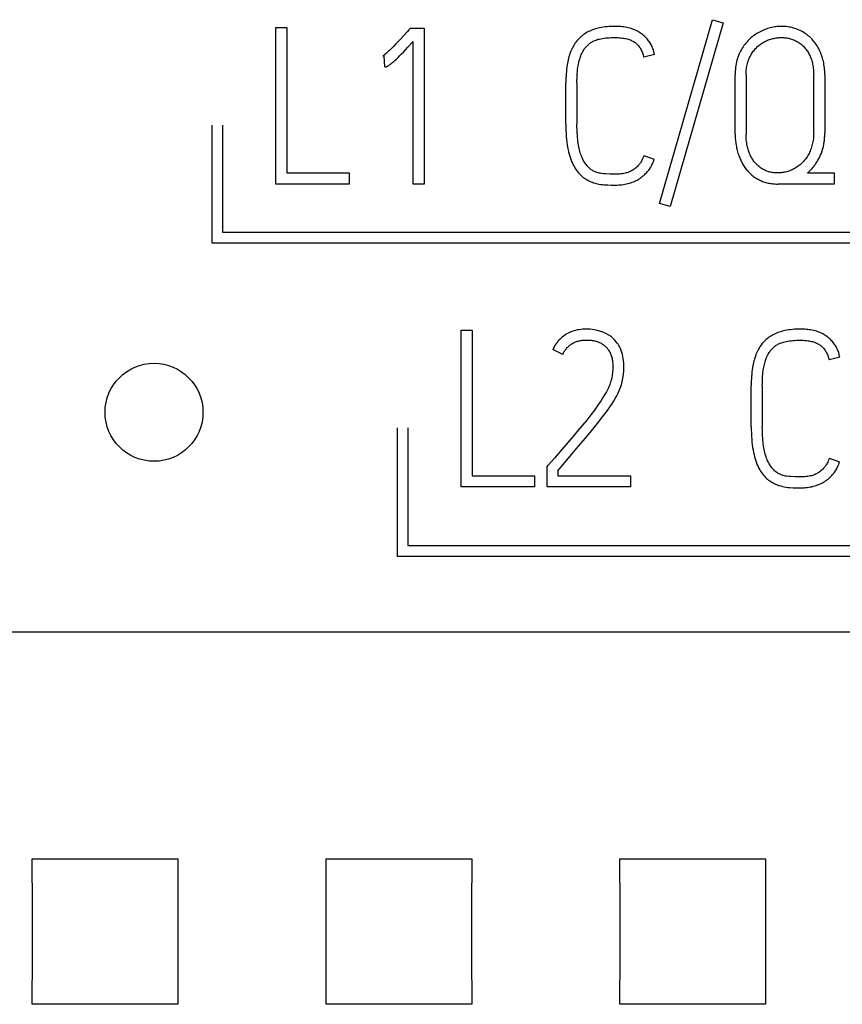
# Model space of a CAD drawing. Extents: x 0 to 594, y 0 to 420.
# Drawn here: x 136 to 144, y 279 to 289 of the extents above; entities that cross this region are included whole.
import ezdxf

# ---------------------------------------------------------------- set-up
doc = ezdxf.new("R2010")
doc.units = 0
doc.header["$LTSCALE"] = 32.67
doc.header["$MEASUREMENT"] = 0
doc.layers.add('20000_FRONT_O', color=7, linetype='CONTINUOUS')

msp = doc.modelspace()

# ---------------------------------------------------------------- linework, layer by layer
at = {"layer": '20000_FRONT_O', "color": 7, "linetype": 'Continuous'}
for p, q in [((142.3581, 286.81503), (142.89735, 288.69021)), ((143.00609, 288.65914), (142.46683, 286.78397)), ((142.89735, 288.69021), (143.00609, 288.65914)), ((138.44021, 287.01254), (138.44021, 288.61032)), ((138.44021, 288.61032), (138.55338, 288.61032)), ((138.55338, 288.61032), (138.55338, 287.12571)), ((139.79832, 288.58591), (139.81385, 288.60366)), ((139.81385, 288.60366), (139.95366, 288.60366)), ((139.95366, 288.60366), (139.95366, 287.01032)), ((139.8427, 287.01032), (139.8427, 288.46607)), ((139.54534, 288.32183), (139.53202, 288.31739)), ((139.55199, 288.20865), (139.54534, 288.32183)), ((142.30484, 288.33514), (142.1961, 288.30851)), ((143.13036, 287.52294), (143.13036, 288.12876)), ((143.24131, 288.12876), (143.24131, 287.52294)), ((143.93147, 287.53625), (143.93147, 288.12876)), ((144.04464, 288.12876), (144.04464, 287.53625)), ((141.40165, 287.62502), (141.40165, 288.04666)), ((141.51482, 288.04666), (141.51482, 287.62502)), ((137.78593, 287.61254), (137.78593, 286.41254)), ((137.89593, 287.61254), (137.89593, 286.52254)), ((142.19832, 287.30324), (142.30262, 287.26552)), ((138.55338, 287.12571), (139.18806, 287.12571)), ((139.18806, 287.12571), (139.18806, 287.01254)), ((143.86711, 287.12571), (144.14229, 287.12571)), ((144.14229, 287.12571), (144.14229, 287.01254)), ((139.18806, 287.01254), (138.44021, 287.01254)), ((139.95366, 287.01032), (139.8427, 287.01032)), ((144.14229, 287.01254), (143.56531, 287.01254)), ((142.46683, 286.78397), (142.3581, 286.81503)), ((137.89593, 286.52254), (148.83593, 286.52254)), ((137.78593, 286.41254), (148.94593, 286.41254)), ((140.33258, 283.92254), (140.33258, 285.52032)), ((140.33258, 285.52032), (140.44575, 285.52032)), ((140.44575, 285.52032), (140.44575, 284.03571)), ((141.36892, 285.27399), (141.26905, 285.32503)), ((144.19721, 285.24514), (144.08847, 285.21851)), ((143.29402, 284.53502), (143.29402, 284.95666)), ((143.4072, 284.95666), (143.4072, 284.53502)), ((139.67893, 284.52254), (139.67893, 283.21254)), ((139.78893, 284.52254), (139.78893, 283.32254)), ((141.20914, 284.1267), (141.22245, 284.14223)), ((144.09069, 284.21324), (144.19499, 284.17552)), ((140.44575, 284.03571), (141.08043, 284.03571)), ((141.08043, 284.03571), (141.08043, 283.92254)), ((141.20914, 283.92254), (141.20914, 284.1267)), ((141.32009, 284.08675), (141.32009, 284.03349)), ((141.32009, 284.03349), (142.06129, 284.03349)), ((142.06129, 284.03349), (142.06129, 283.92254)), ((141.08043, 283.92254), (140.33258, 283.92254)), ((142.06129, 283.92254), (141.20914, 283.92254)), ((139.78893, 283.32254), (150.92893, 283.32254)), ((139.67893, 283.21254), (151.03893, 283.21254)), ((156.30957, 282.43857), (116.09693, 282.43852)), ((135.95403, 280.12544), (137.43983, 280.12544)), ((138.95403, 280.12544), (140.43983, 280.12544)), ((141.95403, 280.12544), (143.43983, 280.12544)), ((137.43983, 278.63963), (135.95403, 278.63963)), ((140.43983, 278.63963), (138.95403, 278.63963)), ((143.43983, 278.63963), (141.95403, 278.63963))]:
    msp.add_line(p, q, dxfattribs=at)
for points in [[(139.79832, 288.58591), (139.78497, 288.57098), (139.74407, 288.52624)], [(142.30484, 288.33514), (142.30304, 288.34711), (142.30074, 288.35891), (142.29795, 288.37054), (142.29469, 288.382), (142.29096, 288.39327), (142.2868, 288.40435), (142.28219, 288.41522), (142.27717, 288.4259), (142.27174, 288.43635), (142.26592, 288.44659), (142.25971, 288.4566), (142.25314, 288.46637), (142.24622, 288.47589), (142.23895, 288.48517), (142.23136, 288.49418), (142.22275, 288.50368), (142.21379, 288.51285), (142.20449, 288.52169), (142.19487, 288.53018), (142.18495, 288.53832), (142.17475, 288.5461), (142.16427, 288.55351), (142.15354, 288.56053), (142.14258, 288.56717), (142.1314, 288.5734), (142.12002, 288.57923), (142.10846, 288.58463), (142.09673, 288.58961), (142.08244, 288.59501), (142.06794, 288.59982), (142.05327, 288.60404), (142.03844, 288.60773), (142.02347, 288.6109), (142.00838, 288.61359), (141.99319, 288.61583), (141.97791, 288.61764), (141.96257, 288.61906), (141.94719, 288.62012), (141.93178, 288.62084), (141.91636, 288.62126), (141.90095, 288.62141), (141.8813, 288.62124), (141.8617, 288.62064), (141.84217, 288.61958), (141.8227, 288.61804), (141.8033, 288.61597), (141.78399, 288.61336), (141.76476, 288.61017), (141.74561, 288.60637), (141.73112, 288.60306), (141.7167, 288.59935), (141.70238, 288.59525), (141.68818, 288.59072), (141.67413, 288.58576), (141.66026, 288.58035), (141.64657, 288.57447), (141.6331, 288.56811), (141.61986, 288.56125), (141.608, 288.55453), (141.59637, 288.54739), (141.58502, 288.53983), (141.57394, 288.53186), (141.56318, 288.52349), (141.55275, 288.51471), (141.54268, 288.50554), (141.53299, 288.49598), (141.5237, 288.48605), (141.51439, 288.4752), (141.50554, 288.46396), (141.49715, 288.45237), (141.4892, 288.44046), (141.4817, 288.42825), (141.47462, 288.41578), (141.46797, 288.40307), (141.46173, 288.39015), (141.45589, 288.37706), (141.4495, 288.36137), (141.44363, 288.34548), (141.43827, 288.32943), (141.43339, 288.31323), (141.42896, 288.2969), (141.42495, 288.28045), (141.42134, 288.2639), (141.4181, 288.24728), (141.41521, 288.2306), (141.41177, 288.20776), (141.4089, 288.18485), (141.40655, 288.16188), (141.4047, 288.13888), (141.40332, 288.11584), (141.40237, 288.09278), (141.40182, 288.06972), (141.40165, 288.04666)], [(144.04464, 288.12876), (144.04443, 288.14639), (144.04377, 288.164), (144.04266, 288.1816), (144.04107, 288.19916), (144.0391, 288.21582), (144.03666, 288.23242), (144.03375, 288.24894), (144.03034, 288.26536), (144.02658, 288.28106), (144.02235, 288.29664), (144.01765, 288.31209), (144.01247, 288.32738), (144.00703, 288.34195), (144.00115, 288.35636), (143.99482, 288.37057), (143.98806, 288.38458), (143.9811, 288.39789), (143.97373, 288.41097), (143.96594, 288.4238), (143.95773, 288.43636), (143.94926, 288.4484), (143.94039, 288.46015), (143.93113, 288.4716), (143.92148, 288.48272), (143.91159, 288.49336), (143.90135, 288.50366), (143.89075, 288.5136), (143.87981, 288.52315), (143.86861, 288.53226), (143.8571, 288.54098), (143.84529, 288.54929), (143.83321, 288.55718), (143.82069, 288.56476), (143.80792, 288.57189), (143.79491, 288.57857), (143.78168, 288.5848), (143.768, 288.59064), (143.75412, 288.59599), (143.74006, 288.60083), (143.72583, 288.60514), (143.71112, 288.609), (143.69628, 288.61231), (143.68132, 288.61509), (143.66628, 288.61735), (143.65053, 288.61916), (143.63473, 288.62044), (143.61889, 288.62119), (143.60303, 288.62141), (143.58864, 288.62117), (143.57425, 288.6205), (143.5599, 288.61939), (143.54558, 288.61784), (143.53123, 288.61582), (143.51694, 288.61335), (143.50274, 288.61044), (143.48863, 288.60711), (143.47432, 288.60328), (143.46013, 288.59902), (143.44607, 288.59433), (143.43216, 288.58924), (143.41829, 288.58368), (143.40459, 288.5777), (143.39108, 288.57129), (143.37779, 288.56446), (143.36476, 288.55721), (143.35196, 288.54954), (143.33941, 288.54147), (143.32712, 288.53302), (143.31493, 288.52406), (143.30303, 288.51472), (143.29143, 288.50501), (143.28015, 288.49492), (143.26903, 288.48429), (143.25828, 288.47328), (143.24793, 288.46191), (143.23799, 288.45017), (143.22826, 288.4378), (143.21899, 288.42509), (143.21015, 288.41207), (143.20174, 288.39876), (143.19343, 288.38463), (143.1856, 288.37023), (143.17825, 288.35558), (143.17141, 288.34069), (143.16482, 288.3249), (143.15882, 288.30887), (143.1534, 288.29264), (143.1486, 288.27621), (143.14422, 288.25876), (143.1405, 288.24114), (143.13741, 288.2234), (143.13492, 288.20557), (143.13288, 288.18643), (143.13146, 288.16723), (143.13063, 288.148), (143.13036, 288.12876)], [(139.74407, 288.52624), (139.71621, 288.49603), (139.68872, 288.46657), (139.66246, 288.43883), (139.63743, 288.41281), (139.62571, 288.40086), (139.61388, 288.38902), (139.60304, 288.37841), (139.59206, 288.36794), (139.58208, 288.35868), (139.57197, 288.34957), (139.55471, 288.33465), (139.54812, 288.3292), (139.54139, 288.32393), (139.53677, 288.32057), (139.53202, 288.31739)], [(139.55199, 288.20865), (139.55528, 288.20879), (139.55853, 288.20915), (139.56242, 288.2098), (139.5663, 288.21063), (139.57083, 288.21174), (139.5753, 288.21309), (139.57922, 288.21462), (139.58304, 288.2164), (139.58676, 288.21839), (139.59195, 288.22151), (139.59699, 288.22487), (139.60193, 288.22838), (139.60831, 288.23314), (139.61459, 288.23804), (139.62079, 288.24305), (139.62858, 288.24959), (139.63626, 288.25625), (139.64384, 288.26302), (139.65781, 288.27586), (139.67158, 288.28891), (139.68788, 288.30473), (139.70401, 288.32072), (139.72338, 288.3403), (139.74259, 288.36005), (139.76578, 288.3842), (139.78883, 288.4085), (139.8427, 288.46607)], [(141.51482, 288.04666), (141.515, 288.07016), (141.51554, 288.09365), (141.5165, 288.11714), (141.51791, 288.1406), (141.51952, 288.16083), (141.52156, 288.18103), (141.52408, 288.20116), (141.52715, 288.22123), (141.52958, 288.23483), (141.53232, 288.24838), (141.53538, 288.26186), (141.53878, 288.27525), (141.54256, 288.28854), (141.54615, 288.29996), (141.55005, 288.31128), (141.55426, 288.32249), (141.55879, 288.33357), (141.56364, 288.34451), (141.56828, 288.35417), (141.5732, 288.36369), (141.57844, 288.37303), (141.584, 288.38218), (141.5899, 288.39112), (141.5956, 288.39904), (141.6016, 288.40675), (141.60789, 288.41421), (141.61447, 288.42142), (141.62134, 288.42835), (141.62814, 288.43467), (141.63517, 288.44071), (141.64243, 288.44649), (141.64991, 288.45198), (141.65759, 288.4572), (141.6654, 288.46209), (141.67338, 288.4667), (141.68153, 288.471), (141.68983, 288.47499), (141.69827, 288.47865), (141.70931, 288.48287), (141.72054, 288.48659), (141.73191, 288.48985), (141.7434, 288.4927), (141.75965, 288.49612), (141.77602, 288.49896), (141.79246, 288.50133), (141.80993, 288.50345), (141.82744, 288.50517), (141.84498, 288.50651), (141.86362, 288.50751), (141.88228, 288.50809), (141.90095, 288.50824), (141.9171, 288.50802), (141.93324, 288.50743), (141.94936, 288.50642), (141.96544, 288.50494), (141.98146, 288.50294), (141.99281, 288.50116), (142.0041, 288.49907), (142.01532, 288.49664), (142.02646, 288.49384), (142.03749, 288.49065), (142.0484, 288.48703), (142.05774, 288.48354), (142.06694, 288.47971), (142.07597, 288.4755), (142.08481, 288.47091), (142.09343, 288.46593), (142.10179, 288.46053), (142.10836, 288.45583), (142.11473, 288.45087), (142.1209, 288.44565), (142.12685, 288.44018), (142.13258, 288.43448), (142.13808, 288.42856), (142.14333, 288.42243), (142.14948, 288.4146), (142.15524, 288.40649), (142.16065, 288.39812), (142.1657, 288.38953), (142.1704, 288.38074), (142.17477, 288.37176), (142.17927, 288.36152), (142.18338, 288.35112), (142.1871, 288.34059), (142.19045, 288.32995), (142.19345, 288.31925), (142.1961, 288.30851)], [(143.24131, 288.12876), (143.24152, 288.14371), (143.24215, 288.15865), (143.24322, 288.17356), (143.24477, 288.18843), (143.24665, 288.20225), (143.24899, 288.21599), (143.2518, 288.22964), (143.25512, 288.24317), (143.25875, 288.25585), (143.26284, 288.26839), (143.26739, 288.28077), (143.27238, 288.29298), (143.27755, 288.30445), (143.2831, 288.31574), (143.28903, 288.32683), (143.29531, 288.33773), (143.30166, 288.34797), (143.30833, 288.35799), (143.31533, 288.36778), (143.32268, 288.37731), (143.33017, 288.38632), (143.33798, 288.39507), (143.34609, 288.40353), (143.35449, 288.4117), (143.36303, 288.41945), (143.37182, 288.42691), (143.38085, 288.43407), (143.39012, 288.44092), (143.39953, 288.44741), (143.40914, 288.45359), (143.41895, 288.45944), (143.42896, 288.46496), (143.43923, 288.47019), (143.44967, 288.47507), (143.46027, 288.47961), (143.471, 288.48383), (143.48178, 288.4877), (143.49268, 288.49125), (143.50368, 288.49448), (143.51476, 288.49739), (143.52567, 288.49991), (143.53665, 288.50211), (143.54769, 288.50399), (143.55878, 288.50553), (143.5698, 288.50671), (143.58086, 288.50755), (143.59194, 288.50806), (143.60303, 288.50824), (143.61493, 288.50806), (143.62682, 288.50749), (143.63868, 288.50653), (143.6505, 288.50516), (143.66181, 288.50344), (143.67304, 288.50134), (143.6842, 288.49883), (143.69525, 288.49591), (143.70597, 288.49264), (143.71656, 288.48898), (143.727, 288.48493), (143.73729, 288.4805), (143.74725, 288.47578), (143.75703, 288.47071), (143.76662, 288.4653), (143.776, 288.45954), (143.78504, 288.45354), (143.79386, 288.44722), (143.80244, 288.44059), (143.81077, 288.43365), (143.81889, 288.42637), (143.82674, 288.41879), (143.83431, 288.41094), (143.84159, 288.40283), (143.84871, 288.39431), (143.85553, 288.38554), (143.86203, 288.37654), (143.86822, 288.36732), (143.87426, 288.35762), (143.87997, 288.34772), (143.88536, 288.33763), (143.89041, 288.32738), (143.89536, 288.31649), (143.89997, 288.30546), (143.90423, 288.29429), (143.90817, 288.28299), (143.91193, 288.27109), (143.91534, 288.25908), (143.9184, 288.24698), (143.92111, 288.23479), (143.92358, 288.22202), (143.92569, 288.20919), (143.92745, 288.19631), (143.92888, 288.18338), (143.93003, 288.16975), (143.93084, 288.1561), (143.93131, 288.14243), (143.93147, 288.12876)], [(141.40165, 287.62502), (141.40192, 287.5923), (141.40276, 287.55958), (141.40424, 287.52688), (141.40615, 287.49773), (141.40871, 287.46863), (141.412, 287.4396), (141.41561, 287.414), (141.41991, 287.38851), (141.42495, 287.36316), (141.4301, 287.34069), (141.4359, 287.31836), (141.44233, 287.29622), (141.44872, 287.27639), (141.45572, 287.25677), (141.46341, 287.23741), (141.47101, 287.2202), (141.47927, 287.2033), (141.48819, 287.18674), (141.4969, 287.17207), (141.50618, 287.15775), (141.51606, 287.14384), (141.5256, 287.13152), (141.53569, 287.11965), (141.54638, 287.10833), (141.55683, 287.09841), (141.56778, 287.08904), (141.57918, 287.08022), (141.59036, 287.07235), (141.60184, 287.06493), (141.61358, 287.05791), (141.62509, 287.05148), (141.6368, 287.04542), (141.64871, 287.03978), (141.6605, 287.03472), (141.67247, 287.03008), (141.68459, 287.02585), (141.7026, 287.02034), (141.72083, 287.01562), (141.73888, 287.01171), (141.75708, 287.00859), (141.77517, 287.00634), (141.79333, 287.00477), (141.82871, 287.00292), (141.86237, 287.00181), (141.8943, 287.00144), (141.90999, 287.00165), (141.92572, 287.00217), (141.94145, 287.00303), (141.95717, 287.00425), (141.97285, 287.00588), (141.98847, 287.00793), (142.004, 287.01043), (142.01944, 287.01342), (142.03475, 287.01692), (142.04992, 287.02096), (142.06491, 287.02557), (142.07972, 287.03078), (142.09233, 287.03578), (142.10477, 287.04123), (142.11701, 287.04714), (142.12905, 287.05348), (142.14086, 287.06025), (142.15243, 287.06743), (142.16374, 287.07503), (142.17478, 287.08303), (142.18552, 287.09141), (142.19595, 287.10018), (142.20606, 287.10931), (142.21583, 287.11881), (142.22432, 287.12767), (142.23251, 287.13681), (142.24039, 287.14622), (142.24793, 287.15589), (142.25514, 287.16581), (142.26199, 287.17599), (142.26847, 287.18641), (142.27458, 287.19706), (142.2803, 287.20795), (142.28562, 287.21905), (142.29052, 287.23036), (142.295, 287.24189), (142.29903, 287.25361), (142.30262, 287.26552)], [(142.19832, 287.30324), (142.19337, 287.28977), (142.18797, 287.27643), (142.18205, 287.2633), (142.17769, 287.25454), (142.17305, 287.24593), (142.16809, 287.2375), (142.16281, 287.22927), (142.15767, 287.22193), (142.15225, 287.2148), (142.14657, 287.20787), (142.14062, 287.20116), (142.13285, 287.1931), (142.12474, 287.18538), (142.11633, 287.17799), (142.10808, 287.17124), (142.09958, 287.16482), (142.09081, 287.15875), (142.08212, 287.15328), (142.07319, 287.14819), (142.06406, 287.14347), (142.05496, 287.13922), (142.04571, 287.13532), (142.03632, 287.13175), (142.02693, 287.12857), (142.01744, 287.12572), (142.00784, 287.12325), (141.9933, 287.12024), (141.97862, 287.11795), (141.9641, 287.11622), (141.94953, 287.11486), (141.92142, 287.11301), (141.8943, 287.1124), (141.87265, 287.11258), (141.85102, 287.11326), (141.80701, 287.11585), (141.7846, 287.11763), (141.76226, 287.12017), (141.75116, 287.1219), (141.74014, 287.12405), (141.72923, 287.12669), (141.71849, 287.1299), (141.70998, 287.13295), (141.70161, 287.13638), (141.69339, 287.14018), (141.68533, 287.14432), (141.67744, 287.14877), (141.66933, 287.15375), (141.66143, 287.15904), (141.65374, 287.16464), (141.64629, 287.17055), (141.6391, 287.17675), (141.63152, 287.18388), (141.62426, 287.19134), (141.61733, 287.19911), (141.61072, 287.20716), (141.60445, 287.21547), (141.59771, 287.22521), (141.59138, 287.23522), (141.58542, 287.24546), (141.57981, 287.2559), (141.57449, 287.26651), (141.56872, 287.27889), (141.5633, 287.29143), (141.55825, 287.30411), (141.55356, 287.31693), (141.54922, 287.32987), (141.54451, 287.34547), (141.54027, 287.3612), (141.53647, 287.37705), (141.5331, 287.393), (141.53011, 287.40902), (141.52696, 287.42859), (141.52428, 287.44823), (141.52204, 287.46791), (141.52018, 287.48765), (141.51865, 287.50741), (141.51689, 287.53678), (141.51571, 287.56618), (141.51504, 287.5956), (141.51482, 287.62502)], [(143.13036, 287.52294), (143.1305, 287.50825), (143.13091, 287.49356), (143.13162, 287.47888), (143.13262, 287.46422), (143.13393, 287.44958), (143.13547, 287.43566), (143.13731, 287.42178), (143.13944, 287.40794), (143.14189, 287.39415), (143.14466, 287.38042), (143.14763, 287.36727), (143.15091, 287.35419), (143.15448, 287.34119), (143.15836, 287.32827), (143.16254, 287.31545), (143.16682, 287.30325), (143.17137, 287.29115), (143.1762, 287.27916), (143.18131, 287.26729), (143.1867, 287.25553), (143.19209, 287.24445), (143.19775, 287.2335), (143.20366, 287.22269), (143.20984, 287.21203), (143.21629, 287.20153), (143.22278, 287.19155), (143.22952, 287.18175), (143.23652, 287.17212), (143.24378, 287.16268), (143.2513, 287.15345), (143.25888, 287.14466), (143.2667, 287.13609), (143.27476, 287.12774), (143.28307, 287.11963), (143.29162, 287.11178), (143.30029, 287.10429), (143.30918, 287.09706), (143.31829, 287.0901), (143.3276, 287.08342), (143.33711, 287.07702), (143.3469, 287.07084), (143.35687, 287.06496), (143.36701, 287.05939), (143.37732, 287.05412), (143.38778, 287.04915), (143.39857, 287.04442), (143.4095, 287.04002), (143.42056, 287.03595), (143.43173, 287.03221), (143.44301, 287.02881), (143.45469, 287.02568), (143.46646, 287.02289), (143.47831, 287.02046), (143.49022, 287.01837), (143.50219, 287.01661), (143.51476, 287.01511), (143.52737, 287.01397), (143.54001, 287.01317), (143.55266, 287.01269), (143.56531, 287.01254)], [(143.93147, 287.53625), (143.93126, 287.52054), (143.93063, 287.50483), (143.92956, 287.48915), (143.92802, 287.4735), (143.92613, 287.45886), (143.92379, 287.44429), (143.92097, 287.42981), (143.91766, 287.41543), (143.91403, 287.40188), (143.90994, 287.38845), (143.90539, 287.37517), (143.9004, 287.36205), (143.89524, 287.34971), (143.88969, 287.33753), (143.88376, 287.32553), (143.87747, 287.31372), (143.87114, 287.30267), (143.86448, 287.29183), (143.85747, 287.2812), (143.8501, 287.27082), (143.84264, 287.26105), (143.83484, 287.25153), (143.82672, 287.2423), (143.81829, 287.23334), (143.80976, 287.22488), (143.80095, 287.21671), (143.79188, 287.20885), (143.78254, 287.20129), (143.77308, 287.19414), (143.76338, 287.18731), (143.75347, 287.18081), (143.74333, 287.17466), (143.73294, 287.16883), (143.72236, 287.16335), (143.7116, 287.15823), (143.70068, 287.15345), (143.68971, 287.14907), (143.67861, 287.14503), (143.66739, 287.14135), (143.65605, 287.13804), (143.64489, 287.13517), (143.63364, 287.13267), (143.62231, 287.13054), (143.61092, 287.1288), (143.59957, 287.12746), (143.58818, 287.1265), (143.57675, 287.12592), (143.56531, 287.12571), (143.55473, 287.12584), (143.54415, 287.12629), (143.53358, 287.12706), (143.52305, 287.12816), (143.51256, 287.1296), (143.50212, 287.1314), (143.49176, 287.13355), (143.48148, 287.13607), (143.4718, 287.13881), (143.46222, 287.14188), (143.45275, 287.14528), (143.4434, 287.14902), (143.43419, 287.15307), (143.42513, 287.15744), (143.41623, 287.16214), (143.4075, 287.16714), (143.39873, 287.17259), (143.39017, 287.17837), (143.38181, 287.18444), (143.37367, 287.1908), (143.36575, 287.19744), (143.35806, 287.20435), (143.35061, 287.21151), (143.3434, 287.21892), (143.33591, 287.22715), (143.32871, 287.23563), (143.3218, 287.24436), (143.31519, 287.25331), (143.30888, 287.26248), (143.30287, 287.27185), (143.29717, 287.2814), (143.29177, 287.29113), (143.28668, 287.30103), (143.28158, 287.31178), (143.27682, 287.3227), (143.27241, 287.33376), (143.26833, 287.34494), (143.26458, 287.35625), (143.26115, 287.36765), (143.25802, 287.37915), (143.25519, 287.39073), (143.25266, 287.40237), (143.24984, 287.41728), (143.24746, 287.43226), (143.2455, 287.4473), (143.24394, 287.46239), (143.24276, 287.4775), (143.24194, 287.49265), (143.24147, 287.50779), (143.24131, 287.52294)], [(143.86711, 287.12571), (143.87451, 287.13194), (143.88176, 287.13836), (143.88887, 287.14495), (143.89583, 287.15172), (143.90265, 287.15864), (143.90931, 287.16572), (143.91581, 287.17293), (143.92238, 287.18054), (143.92877, 287.18827), (143.93501, 287.19614), (143.94108, 287.20413), (143.94699, 287.21223), (143.95274, 287.22045), (143.95834, 287.22878), (143.96408, 287.23767), (143.96965, 287.24667), (143.97503, 287.25578), (143.98024, 287.265), (143.98525, 287.27432), (143.99008, 287.28374), (143.99471, 287.29326), (143.9988, 287.30211), (144.00272, 287.31105), (144.00647, 287.32006), (144.01003, 287.32914), (144.01342, 287.33829), (144.01662, 287.34751), (144.01963, 287.35678), (144.02245, 287.36612), (144.02523, 287.37608), (144.0278, 287.3861), (144.03017, 287.39617), (144.03233, 287.40629), (144.0343, 287.41645), (144.03608, 287.42664), (144.03768, 287.43687), (144.0391, 287.44712), (144.04044, 287.45821), (144.04158, 287.46933), (144.04254, 287.48046), (144.04331, 287.49161), (144.0439, 287.50276), (144.04432, 287.51392), (144.04456, 287.52509), (144.04464, 287.53625)], [(141.32009, 284.08675), (141.39197, 284.1717), (141.46261, 284.25491), (141.53202, 284.33641), (141.59897, 284.41556), (141.66221, 284.49175), (141.72176, 284.56498), (141.77662, 284.635), (141.82581, 284.70158), (141.84788, 284.73293), (141.86933, 284.7647), (141.88819, 284.79408), (141.90619, 284.824), (141.92136, 284.85126), (141.93541, 284.87911), (141.94674, 284.90434), (141.95699, 284.93003), (141.96796, 284.96208), (141.97721, 284.99611), (141.98473, 285.03211), (141.99027, 285.06934), (141.9936, 285.10706), (141.99471, 285.14528), (141.99427, 285.16669), (141.99299, 285.18806), (141.99082, 285.20938), (141.98781, 285.2306), (141.98395, 285.25183), (141.97918, 285.27288), (141.97337, 285.2936), (141.96636, 285.31394), (141.95809, 285.33363), (141.9486, 285.35277), (141.94159, 285.36532), (141.93405, 285.37755), (141.92592, 285.38939), (141.9131, 285.40579), (141.8983, 285.42243), (141.88154, 285.43932), (141.86243, 285.45572), (141.85171, 285.46357), (141.84061, 285.47088), (141.81607, 285.48481), (141.78883, 285.49739), (141.75887, 285.50848), (141.7262, 285.5181), (141.7084, 285.5222), (141.69044, 285.5255), (141.67089, 285.52813), (141.65124, 285.52993), (141.62994, 285.53108), (141.60858, 285.53141), (141.5905, 285.53106), (141.5724, 285.53008), (141.55433, 285.52844), (141.53636, 285.52607), (141.51852, 285.52294), (141.50086, 285.519), (141.48344, 285.51419), (141.46631, 285.50848), (141.45256, 285.50312), (141.43906, 285.49714), (141.42582, 285.49056), (141.41287, 285.48341), (141.40022, 285.4757), (141.38791, 285.46745), (141.37594, 285.45869), (141.36434, 285.44943), (141.35313, 285.43969), (141.33834, 285.4255), (141.32439, 285.4105)], [(144.19721, 285.24514), (144.19541, 285.25711), (144.19311, 285.26891), (144.19032, 285.28054), (144.18706, 285.292), (144.18334, 285.30327), (144.17917, 285.31435), (144.17457, 285.32522), (144.16954, 285.3359), (144.16411, 285.34635), (144.15829, 285.35659), (144.15209, 285.3666), (144.14551, 285.37637), (144.13859, 285.38589), (144.13132, 285.39517), (144.12373, 285.40418), (144.11512, 285.41368), (144.10616, 285.42285), (144.09686, 285.43169), (144.08725, 285.44018), (144.07732, 285.44832), (144.06712, 285.4561), (144.05664, 285.46351), (144.04592, 285.47053), (144.03495, 285.47717), (144.02378, 285.4834), (144.0124, 285.48923), (144.00083, 285.49463), (143.9891, 285.49961), (143.97481, 285.50501), (143.96031, 285.50982), (143.94564, 285.51404), (143.93081, 285.51773), (143.91584, 285.5209), (143.90075, 285.52359), (143.88556, 285.52583), (143.87028, 285.52764), (143.85494, 285.52906), (143.83956, 285.53012), (143.82415, 285.53084), (143.80873, 285.53126), (143.79333, 285.53141), (143.77367, 285.53124), (143.75407, 285.53064), (143.73454, 285.52958), (143.71507, 285.52804), (143.69567, 285.52597), (143.67636, 285.52336), (143.65713, 285.52017), (143.63799, 285.51637), (143.62349, 285.51306), (143.60907, 285.50935), (143.59475, 285.50525), (143.58055, 285.50072), (143.56651, 285.49576), (143.55263, 285.49035), (143.53894, 285.48447), (143.52547, 285.47811), (143.51223, 285.47125), (143.50037, 285.46453), (143.48875, 285.45739), (143.47739, 285.44983), (143.46631, 285.44186), (143.45555, 285.43349), (143.44512, 285.42471), (143.43505, 285.41554), (143.42536, 285.40598), (143.41607, 285.39605), (143.40676, 285.3852), (143.39791, 285.37396), (143.38952, 285.36237), (143.38157, 285.35046), (143.37407, 285.33825), (143.36699, 285.32578), (143.36034, 285.31307), (143.3541, 285.30015), (143.34827, 285.28706), (143.34187, 285.27137), (143.336, 285.25548), (143.33064, 285.23943), (143.32576, 285.22323), (143.32133, 285.2069), (143.31732, 285.19045), (143.31371, 285.1739), (143.31047, 285.15728), (143.30758, 285.1406), (143.30414, 285.11776), (143.30127, 285.09485), (143.29892, 285.07188), (143.29707, 285.04888), (143.29569, 285.02584), (143.29474, 285.00278), (143.29419, 284.97972), (143.29402, 284.95666)], [(141.32439, 285.4105), (141.3219, 285.40763), (141.31944, 285.40474), (141.31702, 285.40183), (141.31462, 285.39888), (141.31226, 285.39592), (141.30993, 285.39293), (141.30763, 285.38991), (141.30537, 285.38687), (141.30313, 285.38381), (141.30094, 285.38073), (141.29877, 285.37762), (141.29664, 285.37449), (141.29455, 285.37133), (141.29249, 285.36816), (141.29046, 285.36496), (141.28848, 285.36174), (141.28652, 285.3585), (141.28461, 285.35524), (141.28273, 285.35196), (141.28088, 285.34866), (141.27908, 285.34534), (141.27731, 285.342), (141.27558, 285.33865), (141.27389, 285.33527), (141.27224, 285.33188), (141.27063, 285.32846), (141.26905, 285.32503)], [(141.36892, 285.27399), (141.37294, 285.28225), (141.37727, 285.29037), (141.38192, 285.29834), (141.38687, 285.30615), (141.39211, 285.31378), (141.39762, 285.32124), (141.40341, 285.32849), (141.40946, 285.33554), (141.41576, 285.34238), (141.4223, 285.34899), (141.42908, 285.35536), (141.43554, 285.36104), (141.44219, 285.36649), (141.44901, 285.37171), (141.456, 285.3767), (141.46315, 285.38143), (141.47045, 285.38591), (141.4779, 285.39013), (141.48548, 285.39407), (141.49319, 285.39774), (141.50102, 285.40111), (141.50897, 285.40418), (141.51853, 285.40743), (141.52822, 285.41027), (141.53802, 285.41272), (141.54793, 285.41479), (141.55792, 285.41651), (141.56798, 285.41789), (141.57809, 285.41896), (141.58824, 285.41973), (141.59841, 285.42022), (141.60858, 285.42046), (141.61916, 285.42045), (141.62971, 285.42017), (141.64024, 285.41961), (141.65074, 285.41876), (141.6612, 285.41762), (141.67161, 285.41617), (141.68198, 285.4144), (141.69228, 285.4123), (141.70253, 285.40985), (141.71127, 285.40748), (141.71994, 285.40483), (141.72852, 285.40191), (141.73701, 285.3987), (141.74537, 285.3952), (141.75359, 285.39139), (141.76165, 285.38727), (141.76954, 285.38283), (141.77724, 285.37805), (141.78362, 285.37372), (141.78984, 285.36914), (141.79589, 285.36434), (141.80176, 285.35932), (141.80745, 285.35409), (141.81293, 285.34865), (141.81821, 285.34302), (141.82328, 285.3372), (141.82811, 285.3312), (141.83272, 285.32503), (141.83845, 285.3166), (141.84379, 285.30792), (141.84874, 285.29902), (141.85332, 285.28995), (141.85752, 285.2807), (141.86132, 285.27128), (141.86475, 285.26158), (141.86778, 285.25175), (141.87044, 285.24182), (141.8728, 285.23165), (141.87485, 285.22141), (141.87661, 285.21112), (141.87876, 285.19543), (141.8803, 285.17968), (141.88122, 285.1636), (141.88154, 285.1475), (141.8813, 285.13134), (141.88055, 285.1152), (141.87932, 285.09927), (141.87759, 285.08339), (141.87536, 285.0677), (141.87266, 285.05208), (141.86964, 285.037), (141.86625, 285.022), (141.86272, 285.0079), (141.85885, 284.99389), (141.85485, 284.98076), (141.85047, 284.96775), (141.84597, 284.95566), (141.84111, 284.9437), (141.83592, 284.93188), (141.82631, 284.9119)], [(143.4072, 284.95666), (143.40737, 284.98016), (143.40791, 285.00365), (143.40887, 285.02714), (143.41028, 285.0506), (143.41189, 285.07083), (143.41393, 285.09103), (143.41646, 285.11116), (143.41952, 285.13123), (143.42195, 285.14483), (143.42469, 285.15838), (143.42775, 285.17186), (143.43116, 285.18525), (143.43493, 285.19854), (143.43853, 285.20996), (143.44242, 285.22128), (143.44663, 285.23249), (143.45116, 285.24357), (143.45602, 285.25451), (143.46065, 285.26417), (143.46558, 285.27369), (143.47081, 285.28303), (143.47637, 285.29218), (143.48228, 285.30112), (143.48797, 285.30904), (143.49397, 285.31675), (143.50026, 285.32421), (143.50684, 285.33142), (143.51371, 285.33835), (143.52051, 285.34467), (143.52754, 285.35071), (143.5348, 285.35649), (143.54228, 285.36198), (143.54996, 285.3672), (143.55777, 285.37209), (143.56575, 285.3767), (143.5739, 285.381), (143.5822, 285.38499), (143.59064, 285.38865), (143.60169, 285.39287), (143.61291, 285.39659), (143.62429, 285.39985), (143.63577, 285.4027), (143.65203, 285.40612), (143.66839, 285.40896), (143.68483, 285.41133), (143.7023, 285.41345), (143.71981, 285.41517), (143.73735, 285.41651), (143.75599, 285.41751), (143.77465, 285.41809), (143.79333, 285.41824), (143.80947, 285.41802), (143.82561, 285.41743), (143.84173, 285.41642), (143.85781, 285.41494), (143.87383, 285.41294), (143.88518, 285.41116), (143.89647, 285.40907), (143.9077, 285.40664), (143.91883, 285.40384), (143.92987, 285.40065), (143.94078, 285.39703), (143.95011, 285.39354), (143.95931, 285.38971), (143.96834, 285.3855), (143.97718, 285.38091), (143.9858, 285.37593), (143.99416, 285.37053), (144.00073, 285.36583), (144.0071, 285.36087), (144.01327, 285.35565), (144.01922, 285.35018), (144.02495, 285.34448), (144.03045, 285.33856), (144.03571, 285.33243), (144.04185, 285.3246), (144.04762, 285.31649), (144.05302, 285.30812), (144.05807, 285.29953), (144.06277, 285.29074), (144.06714, 285.28176), (144.07165, 285.27152), (144.07575, 285.26112), (144.07947, 285.25059), (144.08283, 285.23995), (144.08582, 285.22925), (144.08847, 285.21851)], [(141.82631, 284.9119), (141.81595, 284.8923), (141.80353, 284.8705), (141.79055, 284.84903), (141.77594, 284.82592), (141.76096, 284.80304), (141.72842, 284.75533), (141.69291, 284.70589), (141.65481, 284.65522), (141.6145, 284.60381), (141.57197, 284.55166), (141.52857, 284.49964), (141.48567, 284.4486), (141.44326, 284.39854), (141.40171, 284.34984), (141.36139, 284.30287), (141.32231, 284.25763), (141.28557, 284.21522), (141.22245, 284.14223)], [(143.29402, 284.53502), (143.29429, 284.5023), (143.29513, 284.46958), (143.29661, 284.43688), (143.29852, 284.40773), (143.30108, 284.37863), (143.30438, 284.3496), (143.30798, 284.324), (143.31228, 284.29851), (143.31732, 284.27316), (143.32248, 284.25069), (143.32827, 284.22836), (143.3347, 284.20622), (143.34109, 284.18639), (143.34809, 284.16677), (143.35579, 284.14741), (143.36339, 284.1302), (143.37164, 284.1133), (143.38057, 284.09674), (143.38927, 284.08207), (143.39855, 284.06775), (143.40843, 284.05384), (143.41797, 284.04152), (143.42807, 284.02965), (143.43876, 284.01833), (143.44921, 284.00841), (143.46016, 283.99904), (143.47155, 283.99022), (143.48273, 283.98235), (143.49421, 283.97493), (143.50595, 283.96791), (143.51746, 283.96148), (143.52917, 283.95542), (143.54108, 283.94978), (143.55288, 283.94472), (143.56484, 283.94008), (143.57696, 283.93585), (143.59497, 283.93034), (143.61321, 283.92562), (143.63125, 283.92171), (143.64945, 283.91859), (143.66754, 283.91634), (143.6857, 283.91477), (143.72108, 283.91292), (143.75474, 283.91181), (143.78667, 283.91144), (143.80236, 283.91165), (143.81809, 283.91217), (143.83382, 283.91303), (143.84954, 283.91425), (143.86522, 283.91588), (143.88084, 283.91793), (143.89638, 283.92043), (143.91181, 283.92342), (143.92712, 283.92692), (143.94229, 283.93096), (143.95728, 283.93557), (143.97209, 283.94078), (143.9847, 283.94578), (143.99714, 283.95123), (144.00939, 283.95714), (144.02142, 283.96348), (144.03323, 283.97025), (144.0448, 283.97743), (144.05611, 283.98503), (144.06715, 283.99303), (144.07789, 284.00141), (144.08832, 284.01018), (144.09843, 284.01931), (144.1082, 284.02881), (144.11669, 284.03767), (144.12488, 284.04681), (144.13276, 284.05622), (144.1403, 284.06589), (144.14751, 284.07581), (144.15436, 284.08599), (144.16085, 284.09641), (144.16695, 284.10706), (144.17267, 284.11795), (144.17799, 284.12905), (144.18289, 284.14036), (144.18737, 284.15189), (144.1914, 284.16361), (144.19499, 284.17552)], [(144.09069, 284.21324), (144.08574, 284.19977), (144.08034, 284.18643), (144.07442, 284.1733), (144.07006, 284.16454), (144.06542, 284.15593), (144.06047, 284.1475), (144.05518, 284.13927), (144.05004, 284.13193), (144.04462, 284.1248), (144.03894, 284.11787), (144.03299, 284.11116), (144.02522, 284.1031), (144.01712, 284.09538), (144.00871, 284.08799), (144.00045, 284.08124), (143.99195, 284.07482), (143.98319, 284.06875), (143.97449, 284.06328), (143.96556, 284.05819), (143.95643, 284.05347), (143.94734, 284.04922), (143.93808, 284.04532), (143.92869, 284.04175), (143.91931, 284.03857), (143.90981, 284.03572), (143.90021, 284.03325), (143.88567, 284.03024), (143.871, 284.02795), (143.85647, 284.02622), (143.8419, 284.02486), (143.81379, 284.02301), (143.78667, 284.0224), (143.76503, 284.02258), (143.7434, 284.02326), (143.69938, 284.02585), (143.67697, 284.02763), (143.65463, 284.03017), (143.64353, 284.0319), (143.63251, 284.03405), (143.6216, 284.03669), (143.61086, 284.0399), (143.60235, 284.04295), (143.59398, 284.04638), (143.58576, 284.05018), (143.5777, 284.05432), (143.56981, 284.05877), (143.5617, 284.06375), (143.5538, 284.06904), (143.54612, 284.07464), (143.53867, 284.08055), (143.53147, 284.08675), (143.52389, 284.09388), (143.51663, 284.10134), (143.5097, 284.10911), (143.50309, 284.11716), (143.49682, 284.12547), (143.49009, 284.13521), (143.48375, 284.14522), (143.4778, 284.15546), (143.47218, 284.1659), (143.46687, 284.17651), (143.46109, 284.18889), (143.45568, 284.20143), (143.45062, 284.21411), (143.44593, 284.22693), (143.44159, 284.23987), (143.43688, 284.25547), (143.43264, 284.2712), (143.42885, 284.28705), (143.42547, 284.303), (143.42248, 284.31902), (143.41933, 284.33859), (143.41666, 284.35823), (143.41441, 284.37791), (143.41255, 284.39765), (143.41102, 284.41741), (143.40927, 284.44678), (143.40808, 284.47618), (143.40741, 284.5056), (143.4072, 284.53502)], [(135.95403, 278.63963), (135.95548, 279.13259), (135.95548, 279.63248), (135.95403, 280.12544)], [(137.43984, 280.12544), (137.43839, 279.63248), (137.43839, 279.13259), (137.43984, 278.63963)], [(138.95403, 278.63963), (138.95548, 279.13259), (138.95548, 279.63248), (138.95403, 280.12544)], [(140.43984, 280.12544), (140.43839, 279.63248), (140.43839, 279.13259), (140.43984, 278.63963)], [(141.95403, 278.63963), (141.95548, 279.13259), (141.95548, 279.63248), (141.95403, 280.12544)], [(143.43984, 280.12544), (143.43839, 279.63248), (143.43839, 279.13259), (143.43984, 278.63963)]]:
    msp.add_lwpolyline(points, dxfattribs=at)
msp.add_circle((137.19693, 284.68254), 0.5, dxfattribs=at)

doc.saveas('drawing.dxf')
